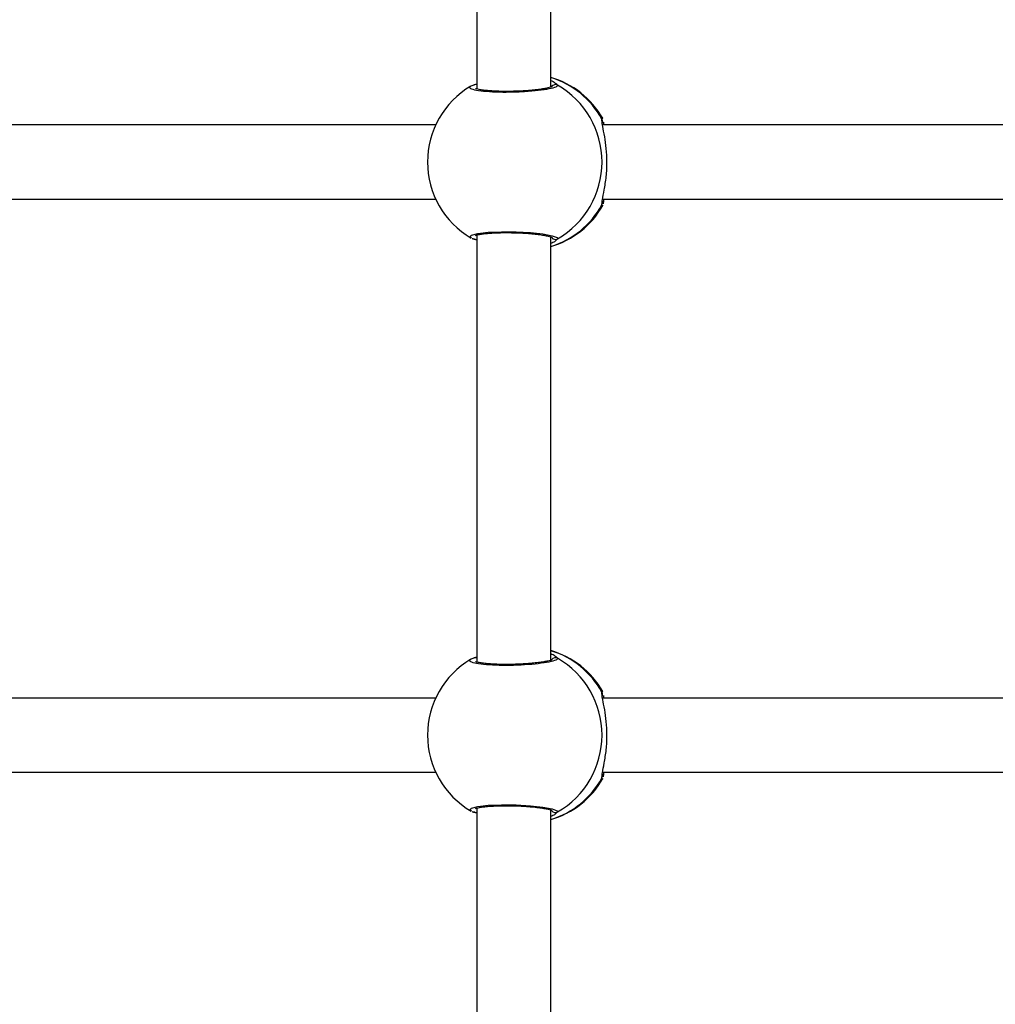
# Model space of a CAD drawing. Units: metres. Extents: x -5.9 to 8.7, y 0 to 15.3.
# Drawn here: x 5.5 to 5.7, y 4.5 to 4.7 of the extents above; entities that cross this region are included whole.
import ezdxf

# ---------------------------------------------------------------- set-up
doc = ezdxf.new("R2010")
doc.units = ezdxf.units.M

# ---------------------------------------------------------------- blocks, each defined once
blk = doc.blocks.new('KATOPSH_S113')
at = {"color": 7, "linetype": 'Continuous', "lineweight": 25}
for p, q in [((18.60157079937511, 21.63155309382972), (18.60157079937511, 21.53933307090728)), ((18.61757079937473, 21.53973491926507), (18.61757079937473, 21.63115398861117)), ((18.60100995514171, 21.54023448809284), (18.60034992738969, 21.5399616856327)), ((18.60082349129465, 21.54015752766571), (18.60157079937511, 21.54043119474107)), ((18.60082349129465, 21.54015752766571), (18.60100848476162, 21.54024006777826)), ((18.62874553479145, 21.53297394212467), (18.62877605352645, 21.53300434760303)), ((18.59269920165337, 21.53156816992913), (18.49203622131921, 21.53156816992913)), ((18.72940219785545, 21.53156816992913), (18.62873921751765, 21.53156816992913)), ((18.49201640780979, 21.51556816992905), (18.59269920165337, 21.51556816992905)), ((18.62871940401186, 21.51556816992905), (18.72940219785545, 21.51556816992905)), ((18.62876314665067, 21.51422449720411), (18.628740730262, 21.51415549928623)), ((18.60103049404955, 21.50688984816014), (18.60088068430144, 21.50694740608941)), ((18.60157079937511, 21.50780309382952), (18.60157079937511, 21.41558307090708)), ((18.61757079937473, 21.41598491926533), (18.61757079937473, 21.50740398861097)), ((18.60100995514171, 21.41648448809309), (18.60034992738969, 21.41621168563296)), ((18.60082349129465, 21.41640752766597), (18.60157079937511, 21.41668119474087)), ((18.60082349129465, 21.41640752766597), (18.60100848476162, 21.41649006777851)), ((18.62874553479145, 21.40922394212492), (18.62877605352645, 21.40925434760283)), ((18.59269920165337, 21.40781816992893), (18.49203622131921, 21.40781816992893)), ((18.72940219785545, 21.40781816992893), (18.62873921751765, 21.40781816992893)), ((18.49201640780979, 21.39181816992885), (18.59269920165337, 21.39181816992885)), ((18.62871940401186, 21.39181816992885), (18.72940219785545, 21.39181816992885)), ((18.62876314665067, 21.39047449720391), (18.628740730262, 21.39040549928603)), ((18.60103049404955, 21.38313984815994), (18.60088068430144, 21.38319740608966)), ((18.60157079937511, 21.38405309382978), (18.60157079937511, 21.29183307090733)), ((18.61757079937473, 21.29223491926513), (18.61757079937473, 21.38365398861077))]:
    blk.add_line(p, q, dxfattribs=at)
at = {"color": 8, "linetype": 'Continuous', "lineweight": 25}
for p, q in [((18.62860169119034, 21.53283063233783), (18.62874553479145, 21.53297394212467)), ((18.62860169119034, 21.5143057075199), (18.62864669041977, 21.51481951557543)), ((18.61904228789302, 21.50697881219202), (18.61858530131889, 21.50656539198889)), ((18.62860169119034, 21.40908063233809), (18.62874553479145, 21.40922394212492)), ((18.62860169119034, 21.39055570752015), (18.62864669041977, 21.39106951557523)), ((18.61904228789302, 21.38322881219227), (18.61858530131889, 21.38281539198869))]:
    blk.add_line(p, q, dxfattribs=at)
at = {"color": 8, "linetype": 'Continuous', "lineweight": 25, "flags": 128}
for points in [[(18.60042021568682, 21.50720064933074), (18.60007141003319, 21.50739252319244), (18.6004052806997, 21.50780031869107), (18.60178975477487, 21.50815356843958), (18.60405793305785, 21.50840543947169), (18.60693264999594, 21.50852253191414), (18.61007962623574, 21.50849135105244), (18.61315702328233, 21.50831842932365), (18.61584074751539, 21.50802665483042), (18.6178375718186, 21.50765154223808), (18.61891006399622, 21.50723766468371), (18.61904228789302, 21.50697881219202), (18.61904228789302, 21.50697881219202)], [(18.60042021568682, 21.38345064933054), (18.60007141003319, 21.38364252319224), (18.6004052806997, 21.38405031869087), (18.60178975477487, 21.38440356843938), (18.60405793305785, 21.38465543947149), (18.60693264999594, 21.38477253191439), (18.61007962623574, 21.3847413510527), (18.61315702328233, 21.38456842932391), (18.61584074751539, 21.38427665483067), (18.6178375718186, 21.38390154223788), (18.61891006399622, 21.38348766468397), (18.61904228789302, 21.38322881219227), (18.61904228789302, 21.38322881219227)]]:
    blk.add_lwpolyline(points, dxfattribs=at)
at = {"color": 8, "linetype": 'Continuous', "lineweight": 25}
for centre, radius, start, end in [((18.60125661436854, 21.53941703357867), 0.0008596241011854359, 68.56218780328784, 106.7770887383438), ((18.61215289178239, 21.52385422025117), 0.01873870261923342, 28.62210851220054, 73.19416559419092), ((18.61856721409953, 21.53927111809406), 0.001005692318257292, 61.81078736824063, 145.0302320252052), ((18.62778248829221, 21.53233205736768), 0.0009589944668171413, 345.8060845142163, 31.32510663785315), ((18.62778270583243, 21.51480421431205), 0.0009587731946077661, 328.6716152513706, 15.29103112043523), ((18.61215289178239, 21.52328211960702), 0.0187387026192533, 286.805834405809, 331.3778914877994), ((18.60125639735583, 21.50772027759166), 0.0008606075438253441, 254.781970739505, 291.4276257923672), ((18.61856722540637, 21.50786529970554), 0.001005755674357149, 218.0432518699488, 298.1865473913706), ((18.61215289178239, 21.40010422025097), 0.0187387026192479, 28.62210851220054, 73.19416559419092), ((18.60125661436854, 21.41566703357893), 0.0008596241011697051, 68.56218780328784, 106.7770887383438), ((18.61856721409953, 21.41552111809432), 0.001005692318257292, 61.81078736824063, 145.0302320252052), ((18.62778248829221, 21.40858205736748), 0.000958994466450507, 345.8060844889898, 31.32510666016934), ((18.62778270583243, 21.39105421431185), 0.0009587731945404606, 328.6716152513706, 15.29103112043523), ((18.61215289178239, 21.39953211960682), 0.01873870261924964, 286.805834405809, 331.3778914877994), ((18.60125639735583, 21.38397027759146), 0.0008606075438970984, 254.781970739505, 291.4276257923672), ((18.61856722540637, 21.38411529970534), 0.001005755674358752, 218.0432518699488, 298.1865473913706)]:
    blk.add_arc(centre, radius, start, end, dxfattribs=at)
at = {"color": 7, "linetype": 'Continuous', "lineweight": 25}
for centre, radius, start, end in [((18.61228647602496, 21.52356816992886), 0.0190000000000009, 29.76524673043338, 73.85183140849769), ((18.60949556943837, 21.52356816992886), 0.01914018347203566, 299.9192413882185, 60.08075861178153), ((18.60993288959384, 21.52356816992886), 0.0190000000000005, 120.4499334160508, 180), ((18.60993288959384, 21.52356816992886), 0.01899999999999935, 180, 239.8244024120468), ((18.61228647602496, 21.52356816992886), 0.01900000000000169, 286.1481685915023, 330.4422073160407), ((18.61228647602496, 21.39981816992912), 0.0189999999999995, 29.76524673043338, 73.85183140849769), ((18.60993288959384, 21.39981816992912), 0.01900000000000064, 120.4499334160508, 180), ((18.60949556943837, 21.39981816992912), 0.01914018347203566, 299.9192413882185, 60.08075861178153), ((18.60993288959384, 21.39981816992912), 0.01900000000000013, 180, 239.8244024120468), ((18.61228647602496, 21.39981816992912), 0.01900000000000055, 286.1481685915023, 330.4422073160407)]:
    blk.add_arc(centre, radius, start, end, dxfattribs=at)
at = {"color": 8, "linetype": 'Continuous', "lineweight": 25}
for points, knots in [([(18.61904228789302, 21.54015752766571), (18.61898086101741, 21.54001993133414), (18.61885800766271, 21.53974473955958), (18.61731738049588, 21.53932650484711), (18.61496531399411, 21.53896663351424), (18.61197871779171, 21.53870873570366), (18.60873872174801, 21.53858863526483), (18.60560620955897, 21.53862069590622), (18.60292725581843, 21.53879816004491), (18.60096278809891, 21.53909733528116), (18.60001304674682, 21.53947893883623), (18.59992679067312, 21.53977503698314), (18.60028013680807, 21.53992294843164), (18.60030907337517, 21.53993506134037)], [0, 0, 0, 0, 0.1001951582320203, 0.2003896693212369, 0.3005234668575543, 0.4000624692379532, 0.498703820196731, 0.5965877462556816, 0.6942572125028605, 0.7923639056636195, 0.8913180247774138, 0.991099709683274, 1, 1, 1, 1]), ([(18.61846078175535, 21.54064995335301), (18.61868695430843, 21.54049440656598), (18.61898150817018, 21.54029183155779), (18.61903083627061, 21.54018283211889), (18.61904228789302, 21.54015752766571)], [0, 0, 0, 0, 0.7678478631975252, 1, 1, 1, 1]), ([(18.6286411424075, 21.53227691781257), (18.62861377034591, 21.53243026967328), (18.62856939482612, 21.53267888333556), (18.62859274431634, 21.5327885942026), (18.62860169119034, 21.53283063233783)], [0, 0, 0, 0, 0.6168279718271872, 1, 1, 1, 1]), ([(18.628740730262, 21.51415549928623), (18.62873137881201, 21.51412121422726), (18.62868728628695, 21.51395955857441), (18.62863941198106, 21.51415316359925), (18.62860169119034, 21.5143057075199)], [0, 0, 0, 0, 0.2120869771975254, 1, 1, 1, 1]), ([(18.61846078175535, 21.41689995335327), (18.61868695430843, 21.41674440656624), (18.61898150817018, 21.41654183155805), (18.61903083627061, 21.41643283211869), (18.61904228789302, 21.41640752766597)], [0, 0, 0, 0, 0.7678478631975252, 1, 1, 1, 1]), ([(18.61904228789302, 21.41640752766597), (18.61898086101741, 21.4162699313344), (18.61885800766271, 21.41599473955984), (18.61731738049588, 21.41557650484691), (18.61496531399411, 21.41521663351404), (18.61197871779171, 21.41495873570346), (18.60873872174801, 21.41483863526463), (18.60560620955897, 21.41487069590602), (18.60292725581843, 21.41504816004471), (18.60096278809891, 21.41534733528141), (18.60001304674682, 21.41572893883648), (18.59992679067312, 21.41602503698294), (18.60028013680807, 21.41617294843144), (18.60030907337517, 21.41618506134017)], [0, 0, 0, 0, 0.1001951582320203, 0.2003896693212369, 0.3005234668575543, 0.4000624692379533, 0.498703820196731, 0.5965877462556816, 0.6942572125028607, 0.7923639056636195, 0.891318024777414, 0.991099709683274, 1, 1, 1, 1]), ([(18.6286411424075, 21.40852691781237), (18.62861377034591, 21.40868026967354), (18.62856939482612, 21.40892888333536), (18.62859274431634, 21.4090385942024), (18.62860169119034, 21.40908063233809)], [0, 0, 0, 0, 0.6168279718271854, 1, 1, 1, 1]), ([(18.628740730262, 21.39040549928603), (18.62873137881201, 21.39037121422751), (18.62868728628695, 21.39020955857421), (18.62863941198106, 21.3904031635995), (18.62860169119034, 21.39055570752015)], [0, 0, 0, 0, 0.2120869771975253, 1, 1, 1, 1])]:
    blk.add_open_spline(points, degree=3, knots=knots, dxfattribs=at)
at = {"color": 7, "linetype": 'Continuous', "lineweight": 25}
for points, knots in [([(18.61757079937473, 21.54118190204434), (18.61774597778589, 21.54110769257767), (18.618219560059, 21.54090707260747), (18.61836753981646, 21.54074934034333), (18.61846078175535, 21.54064995335301)], [0, 0, 0, 0, 0.3699006953714815, 1, 1, 1, 1]), ([(18.61783449634771, 21.53983904440446), (18.6178246732083, 21.53983286249667), (18.61780050960755, 21.53981765583575), (18.61749711871329, 21.53969884458746), (18.61693504998351, 21.53955014021557), (18.61606333238836, 21.53937830898548), (18.61490919118245, 21.53920919273577), (18.6135319267409, 21.53905919631887), (18.61199551124031, 21.53893860569195), (18.61036702028235, 21.53885578540957), (18.60870809428837, 21.5388134900233), (18.60708221666522, 21.53881505610724), (18.60554655654727, 21.53885868909646), (18.60415767856779, 21.53894342932171), (18.6029753567413, 21.5390615689991), (18.6020783572198, 21.53920433073671), (18.60153592790397, 21.53932888321714), (18.60128037104681, 21.53943631822057), (18.60129575665218, 21.53942630423234), (18.60129999944132, 21.53942354273721)], [0, 0, 0, 0, 0.03165030299236252, 0.0778554855993048, 0.1330022361628403, 0.1961987635765608, 0.2626355611458268, 0.330864232700405, 0.3992383692628216, 0.4680166162812697, 0.5363928141056953, 0.604782108105211, 0.6731204850786207, 0.7411884732154395, 0.8093264906391345, 0.8764631059930037, 0.9340142707611596, 0.9818035291944683, 0.9999999999999999, 0.9999999999999999, 0.9999999999999999, 0.9999999999999999]), ([(18.62864669041977, 21.51481951557543), (18.62865607647421, 21.51502224111908), (18.62868211475092, 21.51558463119062), (18.62913942314066, 21.51752236480496), (18.62957945743568, 21.52031699249181), (18.6297624675239, 21.52350735827093), (18.62959916782296, 21.52652131359145), (18.6292242040285, 21.52914884832188), (18.62875760221817, 21.53123014248848), (18.6286764092178, 21.53195992923855), (18.6286411424075, 21.53227691781257)], [0, 0, 0, 0, 0.07728775248514978, 0.2144074391935486, 0.3627382006853017, 0.5046935042278317, 0.6331405434699267, 0.7598423966635387, 0.8956856695353765, 1, 1, 1, 1]), ([(18.62872338037727, 21.53197609490798), (18.62872381720757, 21.53205429563121), (18.62872436110723, 21.53215166304443), (18.62871557492639, 21.53211447512393), (18.62871384537306, 21.53210715471431)], [0, 0, 0, 0, 0.8031508773311136, 1, 1, 1, 1]), ([(18.62891752752279, 21.53218927622191), (18.62892301809501, 21.53216293169561), (18.62894360779995, 21.53206413938705), (18.62895799174242, 21.53177800331031), (18.6289685399783, 21.53156816992913)], [0, 0, 0, 0, 0.2666657622904366, 1, 1, 1, 1]), ([(18.62871443783609, 21.51502869402992), (18.62871608510198, 21.51502091825631), (18.6287225841765, 21.51499023991818), (18.62872220792582, 21.51507207419871), (18.62872192704111, 21.51513316665131)], [0, 0, 0, 0, 0.2534613603603941, 0.9999999999999999, 0.9999999999999999, 0.9999999999999999, 0.9999999999999999]), ([(18.6289673528658, 21.51556816992905), (18.62894023809662, 21.51513392313581), (18.62891148926741, 21.51467350659067), (18.62887345403891, 21.51456361645904), (18.6288712921409, 21.5145573703814)], [0, 0, 0, 0, 0.9431607045122816, 1, 1, 1, 1]), ([(18.60129239565089, 21.50770658596338), (18.60129850434845, 21.50771029630749), (18.60131423583465, 21.50771985141017), (18.60160681643487, 21.50782416336068), (18.60215537973949, 21.50794651921086), (18.60301703755198, 21.50807844579157), (18.60415984169543, 21.50819312825951), (18.60552660631168, 21.50827632305544), (18.60705368732982, 21.5083211979283), (18.60867424404881, 21.50832287035809), (18.61032907750581, 21.50828228027893), (18.61195636357974, 21.50819994532975), (18.61349797705719, 21.50808058051479), (18.61489676859077, 21.50792880412899), (18.61609102013921, 21.50775457215622), (18.61700375436652, 21.50757068387583), (18.6175624676975, 21.50741948327976), (18.61783437733851, 21.50729811077343), (18.61782509432254, 21.50730434722408), (18.61782229496697, 21.50730622786949)], [0, 0, 0, 0, 0.02894912973766798, 0.07455155384227884, 0.1291452424273846, 0.1919141657550345, 0.2576946114023028, 0.3255986183487606, 0.3934863443719285, 0.4619474234641421, 0.5302254916573521, 0.5986881300013853, 0.6673756670883306, 0.7359532927165473, 0.8045086897862501, 0.8723062720824938, 0.9307703767561495, 0.9791233217064261, 1, 1, 1, 1]), ([(18.60055598521234, 21.50707471760614), (18.60061114176955, 21.50704573272623), (18.60074446980383, 21.50697566857997), (18.60092744147136, 21.50693124704611), (18.60103471947826, 21.50690520228426)], [0, 0, 0, 0, 0.4136906186356279, 1, 1, 1, 1]), ([(18.60157079937511, 21.50671031502924), (18.60138076731113, 21.50678244006275), (18.60116493824847, 21.50686435612414), (18.60103087937335, 21.50690907768575), (18.60101485596846, 21.50691442303622)], [0, 0, 0, 0, 0.8804748708911627, 1, 1, 1, 1]), ([(18.61858530131889, 21.50656539198889), (18.618530857449, 21.50650259149887), (18.6183931133923, 21.50634370502729), (18.61788068716072, 21.50610599885903), (18.61757079937473, 21.50596224697)], [0, 0, 0, 0, 0.3952538538831741, 0.9999999999999999, 0.9999999999999999, 0.9999999999999999, 0.9999999999999999]), ([(18.61757079937473, 21.4174319020446), (18.61774597778589, 21.41735769257792), (18.618219560059, 21.41715707260727), (18.61836753981646, 21.41699934034312), (18.61846078175535, 21.41689995335327)], [0, 0, 0, 0, 0.3699006953715088, 1, 1, 1, 1]), ([(18.61783449634771, 21.41608904440426), (18.6178246732083, 21.41608286249647), (18.61780050960755, 21.416067655836), (18.61749711871329, 21.41594884458726), (18.61693504998351, 21.41580014021582), (18.61606333238836, 21.41562830898528), (18.61490919118245, 21.41545919273557), (18.6135319267409, 21.41530919631913), (18.61199551124031, 21.41518860569221), (18.61036702028235, 21.41510578540937), (18.60870809428837, 21.41506349002356), (18.60708221666522, 21.41506505610749), (18.60554655654727, 21.41510868909626), (18.60415767856779, 21.41519342932196), (18.6029753567413, 21.41531156899936), (18.6020783572198, 21.41545433073651), (18.60153592790397, 21.41557888321739), (18.60128037104681, 21.41568631822082), (18.60129575665218, 21.41567630423214), (18.60129999944132, 21.41567354273747)], [0, 0, 0, 0, 0.03165030299236253, 0.07785548559930483, 0.1330022361628404, 0.1961987635765609, 0.2626355611458269, 0.3308642327004051, 0.3992383692628217, 0.4680166162812698, 0.5363928141056954, 0.6047821081052112, 0.6731204850786208, 0.7411884732154396, 0.8093264906391346, 0.8764631059930037, 0.9340142707611596, 0.9818035291944683, 1, 1, 1, 1]), ([(18.62864669041977, 21.39106951557523), (18.62865607647421, 21.39127224111888), (18.62868211475092, 21.39183463119087), (18.62913942314066, 21.39377236480476), (18.62957945743568, 21.39656699249161), (18.6297624675239, 21.39975735827073), (18.62959916782296, 21.4027713135917), (18.6292242040285, 21.40539884832168), (18.62875760221817, 21.40748014248874), (18.6286764092178, 21.40820992923835), (18.6286411424075, 21.40852691781237)], [0, 0, 0, 0, 0.07728775248514956, 0.2144074391935486, 0.362738200685301, 0.5046935042278315, 0.6331405434699267, 0.7598423966635388, 0.8956856695353765, 0.9999999999999999, 0.9999999999999999, 0.9999999999999999, 0.9999999999999999]), ([(18.62872338037727, 21.40822609490777), (18.62872381720757, 21.40830429563101), (18.62872436110723, 21.40840166304423), (18.62871557492639, 21.40836447512373), (18.62871384537306, 21.40835715471411)], [0, 0, 0, 0, 0.8031508773311139, 1, 1, 1, 1]), ([(18.62893231453512, 21.40835408410038), (18.62893273017784, 21.4083517316696), (18.6289478820467, 21.40826597568383), (18.62895835465264, 21.40803895908329), (18.6289685399783, 21.40781816992893)], [0, 0, 0, 0, 0.02743167997809864, 1, 1, 1, 1]), ([(18.62871443783609, 21.39127869402972), (18.62871608510198, 21.39127091825657), (18.6287225841765, 21.39124023991843), (18.62872220792582, 21.39132207419897), (18.62872192704111, 21.39138316665156)], [0, 0, 0, 0, 0.2534613603603947, 1, 1, 1, 1]), ([(18.6289673528658, 21.39181816992885), (18.62894023809662, 21.39138392313606), (18.62891148926741, 21.39092350659092), (18.62887345403891, 21.3908136164593), (18.6288712921409, 21.39080737038165)], [0, 0, 0, 0, 0.943160704512282, 1, 1, 1, 1]), ([(18.60055598521234, 21.3833247176064), (18.60061114176955, 21.38329573272603), (18.60074446980383, 21.38322566857977), (18.60092744147136, 21.38318124704591), (18.60103471947826, 21.38315520228406)], [0, 0, 0, 0, 0.4136906186356271, 1, 1, 1, 1]), ([(18.60157079937511, 21.38296031502949), (18.60138076731113, 21.383032440063), (18.60116493824847, 21.38311435612394), (18.60103087937335, 21.38315907768555), (18.60101485596846, 21.38316442303602)], [0, 0, 0, 0, 0.8804748708915745, 1, 1, 1, 1]), ([(18.60129239565089, 21.38395658596363), (18.60129850434845, 21.38396029630729), (18.60131423583465, 21.38396985141043), (18.60160681643487, 21.38407416336048), (18.60215537973949, 21.38419651921066), (18.60301703755198, 21.38432844579182), (18.60415984169543, 21.38444312825931), (18.60552660631168, 21.3845263230557), (18.60705368732982, 21.3845711979281), (18.60867424404881, 21.38457287035834), (18.61032907750581, 21.38453228027919), (18.61195636357974, 21.38444994533), (18.61349797705719, 21.38433058051459), (18.61489676859077, 21.38417880412879), (18.61609102013921, 21.38400457215602), (18.61700375436652, 21.38382068387608), (18.6175624676975, 21.38366948328002), (18.61783437733851, 21.38354811077323), (18.61782509432254, 21.38355434722433), (18.61782229496697, 21.38355622786975)], [0, 0, 0, 0, 0.02894912973766796, 0.07455155384227881, 0.1291452424273847, 0.1919141657550344, 0.2576946114023028, 0.3255986183487606, 0.3934863443719285, 0.4619474234641421, 0.5302254916573521, 0.5986881300013854, 0.6673756670883306, 0.7359532927165472, 0.8045086897862501, 0.8723062720824939, 0.9307703767561495, 0.9791233217064262, 1, 1, 1, 1]), ([(18.61858530131889, 21.38281539198869), (18.618530857449, 21.38275259149867), (18.6183931133923, 21.38259370502755), (18.61788068716072, 21.38235599885928), (18.61757079937473, 21.3822122469698)], [0, 0, 0, 0, 0.3952538538831564, 1, 1, 1, 1])]:
    blk.add_open_spline(points, degree=3, knots=knots, dxfattribs=at)
blk = doc.blocks.new('S113')
blk.add_blockref('KATOPSH_S113', (-12.29964771364314, -16.612579332145))

msp = doc.modelspace()

# ---------------------------------------------------------------- block references
msp.add_blockref('S113', (-0.6761447338462496, -0.2259187400394307))

doc.saveas('drawing.dxf')
